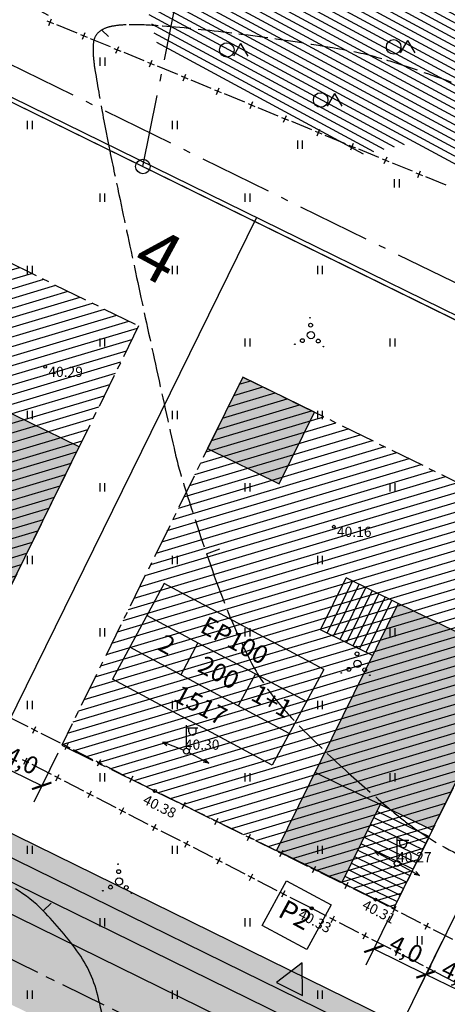
# Model space of a CAD drawing. Units: millimetres. Extents: x 543056 to 543985, y 6580964 to 6581835.
# Drawn here: x 543614 to 543644, y 6581584 to 6581652 of the extents above; entities that cross this region are included whole.
import ezdxf
from ezdxf.enums import TextEntityAlignment as Align

# ---------------------------------------------------------------- set-up
doc = ezdxf.new("R2010")
doc.units = ezdxf.units.MM
for name, pattern in [('CENTER', [50.8, 31.75, -6.35, 6.35, -6.35]), ('piirid', [7.5, 5, -1, 0.5, -1]), ('varjualune', [2.5, 2, -0.5])]:
    doc.linetypes.add(name, pattern=pattern)
doc.layers.get('0').update_dxf_attribs({"color": 253})
for name, color, linetype in [('00ALUS', 253, 'Continuous'), ('00EHALA', 6, 'Continuous'), ('00PIIR', 10, 'Continuous'), ('00R1', 8, 'Continuous'), ('00R2', 7, 'Continuous'), ('00TEE', 7, 'Continuous'), ('AIAD', 253, 'Continuous'), ('R1', 7, 'piirid'), ('R3', 64, 'Continuous'), ('UUSKIRI', 5, 'Continuous'), ('UUSMAJA', 1, 'piirid'), ('UUSPAASKR', 7, 'piirid'), ('UUSPIIR1', 1, 'Continuous')]:
    doc.layers.add(name, color=color, linetype=linetype)
doc.styles.add('Arial', font='ARIAL.TTF')
doc.styles.add('Arial (bold)', font='ARIALBD.TTF')
doc.styles.add('Arial Baltic', font='ARIAL.TTF')
doc.styles.add('italicc', font='italicc.shx')
doc.dimstyles.new('enok', dxfattribs={"dimtxt": 1.2, "dimasz": 1, "dimexe": 1.25, "dimexo": 0.625, "dimgap": 0.25, "dimtad": 1, "dimdec": 1, "dimdsep": 46, "dimtxsty": 'Arial', "dimblk": 'ARCHTICK', "dimcen": 1, "dimadec": 0, "dimazin": 0, "dimtfac": 1, "dimtdec": 1, "dimtmove": 0, "dimatfit": 3, "dimldrblk": 'ARCHTICK', "dimfxl": 0, "dimtvp": 1, "dimtolj": 1, "dimtzin": 0, "dimarcsym": 0})
pattern_1 = [(16.61327, (543444.1429, 6581775.92776), (-0.1815531, 0.6084928), [])]

# ---------------------------------------------------------------- blocks, each defined once
blk = doc.blocks.new('okast')
for p, q in [((-0.25, 0), (0.25, 0)), ((0, -0.25), (0, 0.25))]:
    blk.add_line(p, q)
blk = doc.blocks.new('_ArchTick')
at = {"color": 0, "linetype": 'ByBlock', "const_width": 0.15}
blk.add_lwpolyline([(-0.5, -0.5), (0.5, 0.5)], dxfattribs=at)
blk = doc.blocks.new('*D86')
at = {"layer": 'Defpoints', "color": 0, "linetype": 'Continuous'}
for p in [(543613.62, 6581603.983), (543617.21, 6581602.219), (543612.241, 6581601.176)]:
    blk.add_point(p, dxfattribs=at)
at = {"layer": 'UUSKIRI', "color": 0, "linetype": 'Continuous', "lineweight": -2}
for p, q in [((543613.344, 6581603.422), (543611.69, 6581600.054)), ((543615.831, 6581599.412), (543612.241, 6581601.176)), ((543616.935, 6581601.658), (543615.28, 6581598.29))]:
    blk.add_line(p, q, dxfattribs=at)
for p, rotation in [((543612.241, 6581601.176), 153.8335750955895), ((543615.831, 6581599.412), 333.8335750955895)]:
    blk.add_blockref('_ArchTick', p, dxfattribs=dict(at, rotation=rotation))
at = {"layer": 'UUSKIRI', "color": 0, "linetype": 'Continuous', "insert": (543614.464, 6581601.166), "char_height": 1.2, "attachment_point": 5, "rotation": 333.83358, "style": 'Arial'}
blk.add_mtext('\\A1;{\\fArial|b0|i0|c186|p0;4,0}', dxfattribs=at)
blk = doc.blocks.new('*D87')
at = {"layer": 'Defpoints', "color": 0, "linetype": 'Continuous'}
for p in [(543640.097, 6581590.974), (543643.687, 6581589.21), (543642.308, 6581586.403)]:
    blk.add_point(p, dxfattribs=at)
at = {"layer": 'UUSKIRI', "color": 0, "linetype": 'Continuous', "lineweight": -2}
for p, q in [((543639.821, 6581590.413), (543638.166, 6581587.045)), ((543643.411, 6581588.649), (543641.756, 6581585.281)), ((543638.718, 6581588.167), (543642.308, 6581586.403))]:
    blk.add_line(p, q, dxfattribs=at)
for p, rotation in [((543638.718, 6581588.167), 153.8335750140579), ((543642.308, 6581586.403), 333.8335750140579)]:
    blk.add_blockref('_ArchTick', p, dxfattribs=dict(at, rotation=rotation))
at = {"layer": 'UUSKIRI', "color": 0, "linetype": 'Continuous', "insert": (543640.941, 6581588.157), "char_height": 1.2, "attachment_point": 5, "rotation": 333.83358, "style": 'Arial'}
blk.add_mtext('\\A1;{\\fArial|b0|i0|c186|p0;4,0}', dxfattribs=at)
blk = doc.blocks.new('*D88')
at = {"layer": 'Defpoints', "color": 0, "linetype": 'Continuous'}
for p in [(543643.687, 6581589.21), (543647.277, 6581587.446), (543642.308, 6581586.403)]:
    blk.add_point(p, dxfattribs=at)
at = {"layer": 'UUSKIRI', "color": 0, "linetype": 'Continuous', "lineweight": -2}
for p, q in [((543643.411, 6581588.649), (543641.756, 6581585.281)), ((543647.001, 6581586.886), (543645.347, 6581583.517)), ((543645.898, 6581584.639), (543642.308, 6581586.403))]:
    blk.add_line(p, q, dxfattribs=at)
for p, rotation in [((543642.308, 6581586.403), 153.8335750955895), ((543645.898, 6581584.639), 333.8335750955895)]:
    blk.add_blockref('_ArchTick', p, dxfattribs=dict(at, rotation=rotation))
at = {"layer": 'UUSKIRI', "color": 0, "linetype": 'Continuous', "insert": (543644.531, 6581586.393), "char_height": 1.2, "attachment_point": 5, "rotation": 333.83358, "style": 'Arial'}
blk.add_mtext('\\A1;{\\fArial|b0|i0|c186|p0;4,0}', dxfattribs=at)

msp = doc.modelspace()

# ---------------------------------------------------------------- hatches: boundary and pattern name
at = {"layer": '00R1', "linetype": 'Continuous'}
h = msp.add_hatch(color=61, dxfattribs=at)
h.paths.add_polyline_path([(543791.08, 6581559.46), (543732, 6581588.49), (543552, 6581676.93), (543506.38, 6581692.99), (543486.24, 6581658.77), (543451.56, 6581677.3), (543430.92, 6581688.22), (543414.1, 6581661.32), (543411, 6581654.41), (543380.57, 6581605.61), (543363.28, 6581577.2), (543419.41, 6581548.52), (543405.024, 6581522.786, -0.414936), (543405.216, 6581522.105, 0.079557), (543407.176, 6581524.586), (543420.211, 6581547.904, 0.428069), (543418.079, 6581554.818, -0.316298), (543420.813, 6581549.759, 0.013389), (543423.829, 6581548.637), (543409.62, 6581523.22, -0.063593), (543407.692, 6581520.613), (543480.09, 6581477.42), (543555.82, 6581431.94), (543581.55, 6581419.02), (543693.92, 6581362.45)], flags=17)
h.paths.add_polyline_path([(543791.08, 6581559.46), (543732, 6581588.49), (543552, 6581676.93), (543506.38, 6581692.99), (543486.24, 6581658.77), (543451.56, 6581677.3), (543430.92, 6581688.22), (543414.1, 6581661.32), (543411, 6581654.41), (543380.57, 6581605.61), (543363.28, 6581577.2), (543419.41, 6581548.52), (543404.78, 6581522.35), (543407.692, 6581520.613, 0.063593), (543409.62, 6581523.22), (543423.829, 6581548.637, 0.011934), (543426.565, 6581547.775, 0.014766), (543426.413, 6581547.522), (543412.064, 6581521.854, -0.053293), (543410.147, 6581519.148), (543480.09, 6581477.42), (543555.82, 6581431.94), (543581.55, 6581419.02), (543693.92, 6581362.45)], flags=17)
h = msp.add_hatch(color=61, dxfattribs=at)
h.paths.add_polyline_path([(543652.704, 6581576.981), (543486.689, 6581658.55, -1.017161), (543485.799, 6581659.006), (543452.001, 6581677.064, -0.997958), (543451.118, 6581677.534), (543431.362, 6581687.986, -0.435512), (543430.655, 6581687.796), (543414.365, 6581661.744, -0.395776), (543414.54, 6581661.082, -0.392779), (543413.895, 6581660.864), (543413.668, 6581660.357), (543414.954, 6581659.736, 0.049283), (543415.878, 6581659.397), (543422.147, 6581669.452, -0.384967), (543446.777, 6581676.488), (543642.44, 6581580.353, -0.035269), (543660.705, 6581569.719), (543762.098, 6581500.693), (543762.768, 6581502.052)])
h.paths.add_polyline_path([(543714.682, 6581531.158), (543659.861, 6581568.479, 0.035269), (543641.778, 6581579.006), (543446.116, 6581675.142, 0.384967), (543423.42, 6581668.658), (543417.558, 6581659.257, 0.236068), (543421.371, 6581661.593), (543425.117, 6581667.6, -0.384967), (543445.234, 6581673.347), (543640.896, 6581577.211, -0.035269), (543658.735, 6581566.826), (543713.789, 6581529.347)], flags=17)
at = {"layer": '00R2', "linetype": 'Continuous'}
h = msp.add_hatch(color=43, dxfattribs=at)
h.paths.add_polyline_path([(543660.705, 6581569.719, 0.035269), (543642.44, 6581580.353), (543446.777, 6581676.488, 0.384967), (543422.147, 6581669.452), (543415.878, 6581659.397, 0.084905), (543417.558, 6581659.257), (543423.42, 6581668.658, -0.384967), (543446.116, 6581675.142), (543641.778, 6581579.006, -0.035269), (543659.861, 6581568.479), (543714.682, 6581531.158), (543713.789, 6581529.347), (543715.041, 6581528.494), (543715.935, 6581530.306), (543761.428, 6581499.335), (543762.098, 6581500.693)])
h.paths.add_polyline_path([(543713.261, 6581524.885, 0.084905), (543711.575, 6581524.858), (543668.732, 6581437.985, 0.084905), (543669.737, 6581436.631)])
h.paths.add_polyline_path([(543572.616, 6581496.012, -0.029073), (543570.305, 6581495.771), (543712.073, 6581399.259), (543712.743, 6581400.617), (543667.25, 6581431.588), (543668.143, 6581433.399), (543666.891, 6581434.252), (543665.998, 6581432.441)])
h.paths.add_polyline_path([(543552.513, 6581509.698), (543553.348, 6581511.549), (543549.449, 6581514.203, 0.063125), (543550.466, 6581509.277), (543570.305, 6581495.771, 0.029073), (543572.616, 6581496.012)])
h.paths.add_polyline_path([(543549.449, 6581514.203), (543546.635, 6581516.119), (543544.59, 6581515.092, 0.028439), (543540.186, 6581517.737), (543541.279, 6581519.422, 0.025233), (543536.966, 6581521.438), (543535.858, 6581519.729, 0.029228), (543530.846, 6581521.39), (543428.098, 6581548.905, -0.052729), (543416.594, 6581553.328), (543384.3, 6581569.829, -0.439392), (543377.373, 6581594.814), (543413.488, 6581652.731, 0.084905), (543412.623, 6581654.178), (543376.101, 6581595.608, 0.439392), (543383.617, 6581568.493), (543415.911, 6581551.992, 0.052729), (543427.71, 6581547.456), (543433.426, 6581545.926), (543530.458, 6581519.941, -0.084211), (543543.746, 6581513.852), (543550.466, 6581509.277, -0.063125)])
h = msp.add_hatch(color=254, dxfattribs=at)
h.paths.add_polyline_path([(543638.427, 6581572.185, -0.035269), (543655.584, 6581562.197), (543697.757, 6581533.486, -0.37391), (543701.099, 6581520.797), (543668.136, 6581453.959, -0.455699), (543653.54, 6581450.116), (543581.024, 6581499.483, -0.03855), (543578.389, 6581497.889), (543651.964, 6581447.801, 0.455699), (543670.647, 6581452.72), (543703.61, 6581519.558, 0.37391), (543699.333, 6581535.801), (543657.16, 6581564.512, 0.035269), (543639.661, 6581574.698), (543443.999, 6581670.834, 0.384967), (543427.493, 6581666.118), (543381.446, 6581592.274, 0.439392), (543386.484, 6581574.103), (543418.872, 6581557.554, 0.052729), (543429.238, 6581553.569), (543532.088, 6581526.027, -0.034004), (543538.515, 6581523.828), (543539.785, 6581525.787, -0.048088), (543548.586, 6581520.961), (543549.866, 6581520.089, -0.006693), (543549.989, 6581520.61), (543548.867, 6581521.374, 0.084211), (543532.812, 6581528.731), (543429.962, 6581556.274, -0.052729), (543420.146, 6581560.048), (543387.758, 6581576.596, -0.439392), (543383.822, 6581590.793), (543429.869, 6581664.637, -0.384967), (543442.764, 6581668.321)])
h.paths.add_polyline_path([(543549.989, 6581520.61, 0.006693), (543549.866, 6581520.089), (543555.478, 6581516.269), (543554.518, 6581514.14), (543578.389, 6581497.889, 0.03855), (543581.024, 6581499.483)], flags=17)
h = msp.add_hatch(dxfattribs=at)
h.set_pattern_fill('ANSI31', color=40, scale=0.2, style=0)
h.set_pattern_definition(pattern_1)
h.paths.add_polyline_path([(543599.622, 6581642.39), (543622.509, 6581631.145), (543610.03, 6581605.747), (543587.143, 6581616.992)])
h = msp.add_hatch(dxfattribs=at)
h.set_pattern_fill('ANSI31', color=40, scale=0.2, style=0)
h.set_pattern_definition(pattern_1)
h.paths.add_polyline_path([(543683.645, 6581601.106), (543666.563, 6581576.014), (543656.235, 6581583.045), (543647.277, 6581587.446), (543659.756, 6581612.844)])
h.paths.add_polyline_path([(543652.576, 6581616.372), (543640.097, 6581590.974), (543617.21, 6581602.219), (543629.689, 6581627.617)])
h.paths.add_polyline_path([(543710.841, 6581587.744), (543691.362, 6581559.131), (543673.176, 6581571.512), (543690.898, 6581597.543)])
h.paths.add_polyline_path([(543736.223, 6581575.273), (543714.507, 6581543.375), (543697.975, 6581554.629), (543718.093, 6581584.181)])
h.paths.add_polyline_path([(543759.792, 6581563.692), (543736, 6581528.743), (543721.12, 6581538.873), (543743.475, 6581571.709)])
h.paths.add_polyline_path([(543767.044, 6581560.128), (543742.613, 6581524.241), (543762.555, 6581510.665), (543783.067, 6581552.255)])
h = msp.add_hatch(color=254, dxfattribs=at)
h.paths.add_polyline_path([(543738.753, 6581512.352), (543658.735, 6581566.826, 0.035269), (543640.896, 6581577.211), (543550.186, 6581621.78), (543549.009, 6581619.239), (543639.661, 6581574.698, -0.035269), (543657.16, 6581564.512), (543699.333, 6581535.801, -0.37391), (543703.61, 6581519.558), (543670.647, 6581452.72, -0.455699), (543651.964, 6581447.801), (543578.389, 6581497.889, -0.042217), (543575.261, 6581496.631), (543695.618, 6581414.695), (543697.587, 6581417.588), (543670.378, 6581436.112, -0.37391), (543668.707, 6581442.457), (543708.012, 6581522.155, -0.455699), (543715.311, 6581524.077), (543736.783, 6581509.459)])
h.paths.add_polyline_path([(543713.566, 6581528.894), (543714.818, 6581528.042), (543713.492, 6581525.353, 0.075318), (543711.845, 6581525.405)], flags=16)
h.paths.add_polyline_path([(543668.462, 6581437.438, 0.075318), (543669.506, 6581436.163), (543668.366, 6581433.852), (543667.114, 6581434.705)], flags=16)
at = {"layer": 'R1', "linetype": 'Continuous'}
for color, points in [(252, [(543634.625, 6581625.191), (543629.689, 6581627.617), (543627.263, 6581622.681), (543632.2, 6581620.255)]), (251, [(543618.409, 6581622.8), (543610.331, 6581626.769), (543604.598, 6581615.101), (543612.676, 6581611.132)]), (251, [(543648.475, 6581608.027), (543640.398, 6581611.996), (543634.665, 6581600.328), (543642.743, 6581596.359)]), (252, [(543639.153, 6581598.123), (543634.665, 6581600.328), (543632.019, 6581594.943), (543636.507, 6581592.738)])]:
    msp.add_hatch(color=color, dxfattribs=at).paths.add_polyline_path(points)
at = {"layer": 'R3', "linetype": 'Continuous'}
h = msp.add_hatch(dxfattribs=at)
h.set_pattern_fill('ANSI31', color=64, scale=0.15, angle=135, style=0)
h.set_pattern_definition([(151.61327, (543444.1429, 6581775.92776), (-0.226419, -0.4189851), [])])
h.paths.add_polyline_path([(543420.95, 6581707.449), (543415.897, 6581698.098), (543437.226, 6581686.571), (543452.611, 6581682.285), (543460.645, 6581675.208), (543468.462, 6581671.272), (543474.145, 6581671.655), (543477.689, 6581670.747), (543479.23, 6581665.597), (543489.553, 6581662.033), (543493.225, 6581668.828), (543491.683, 6581672.108), (543493.342, 6581674.377), (543496.759, 6581674.833), (543498.951, 6581677.823), (543497.026, 6581685.195), (543512.03, 6581693.493), (543516.347, 6581691.88), (543514.842, 6581689.096), (543518.454, 6581686.712), (543524.592, 6581690.215), (543527.717, 6581689.085), (543527.36, 6581687.041), (543531.285, 6581685.665), (543535.36, 6581689.059), (543540.954, 6581686.968), (543543.93, 6581681.07), (543550.011, 6581675.733), (543568.217, 6581670.37), (543570.266, 6581672.434), (543570.557, 6581674.701), (543571.67, 6581675.032), (543577.326, 6581667.872), (543586.02, 6581661.496), (543590.451, 6581664.51), (543597.756, 6581660.749), (543600.122, 6581656.486), (543609.079, 6581656.007), (543616.138, 6581652.448), (543619.015, 6581655.635), (543622.218, 6581656.338), (543623.756, 6581650.638), (543637.552, 6581642.926), (543641.061, 6581643.721), (543646.676, 6581640.815), (543657.187, 6581642.695), (543658.661, 6581641.386), (543656.072, 6581636.121), (543663.126, 6581627.568), (543670.582, 6581626.988), (543676.335, 6581622.813), (543689.687, 6581617.09), (543692.138, 6581612.14), (543700.316, 6581610.28), (543702.063, 6581608.376), (543702.188, 6581605.643), (543706.575, 6581603.485), (543710.728, 6581603.267), (543717.577, 6581597.106), (543722.341, 6581595.751), (543727.716, 6581596.658), (543730.443, 6581595.489), (543740.435, 6581582.619), (543750.561, 6581577.909), (543755.1, 6581578.963), (543759.462, 6581576.3), (543765.841, 6581570.871), (543768.52, 6581566.222), (543774.167, 6581566.219), (543774.462, 6581569.872), (543776.635, 6581570.222), (543783.856, 6581560.983), (543791.154, 6581556.125), (543793.249, 6581550.114), (543791.565, 6581548.127), (543784.655, 6581540.426), (543781.371, 6581534.61), (543777.277, 6581522.807), (543766.936, 6581504.275), (543765.815, 6581499.53), (543770.003, 6581497.497), (543774.412, 6581498.213), (543780.034, 6581492.879), (543775.927, 6581478.687), (543774.733, 6581471.246), (543768.512, 6581463.29), (543758.823, 6581468.479), (543755.424, 6581474.357), (543745.96, 6581470.884), (543746.707, 6581464.545), (543745.758, 6581458.544), (543741.681, 6581453.131), (543741.927, 6581450.124), (543741.72, 6581439.889), (543738.511, 6581426.821), (543733.709, 6581415.476), (543738.61, 6581387.268), (543833.247, 6581562.392), (543603.004, 6581686.815), (543502.284, 6581716.992), (543478.199, 6581702.432)])
at = {"layer": 'UUSPAASKR', "linetype": 'Continuous'}
msp.add_hatch(color=256, dxfattribs=at).paths.add_polyline_path([(543633.783, 6581587.194), (543632.003, 6581585.84), (543633.798, 6581584.958)])

# ---------------------------------------------------------------- linework, layer by layer
at = {"color": 253, "linetype": 'Continuous'}
for p, q in [((543619.838, 6581649.668), (543619.838, 6581649.097)), ((543620.179, 6581649.668), (543620.179, 6581649.097)), ((543614.824, 6581645.285), (543614.824, 6581644.714)), ((543615.166, 6581645.285), (543615.166, 6581644.714)), ((543624.824, 6581645.285), (543624.824, 6581644.714)), ((543625.166, 6581645.285), (543625.166, 6581644.714)), ((543633.445, 6581643.936), (543633.445, 6581643.365)), ((543633.786, 6581643.936), (543633.786, 6581643.365)), ((543640.116, 6581641.269), (543640.116, 6581640.699)), ((543640.457, 6581641.269), (543640.457, 6581640.699)), ((543619.824, 6581640.285), (543619.824, 6581639.714)), ((543620.166, 6581640.285), (543620.166, 6581639.714)), ((543629.824, 6581640.285), (543629.824, 6581639.714)), ((543630.166, 6581640.285), (543630.166, 6581639.714)), ((543614.824, 6581635.285), (543614.824, 6581634.714)), ((543615.166, 6581635.285), (543615.166, 6581634.714)), ((543624.824, 6581635.285), (543624.824, 6581634.714)), ((543625.166, 6581635.285), (543625.166, 6581634.714)), ((543634.824, 6581635.285), (543634.824, 6581634.714)), ((543635.166, 6581635.285), (543635.166, 6581634.714)), ((543619.824, 6581630.285), (543619.824, 6581629.714)), ((543620.166, 6581630.285), (543620.166, 6581629.714)), ((543629.824, 6581630.285), (543629.824, 6581629.714)), ((543630.166, 6581630.285), (543630.166, 6581629.714)), ((543639.824, 6581630.285), (543639.824, 6581629.714)), ((543640.166, 6581630.285), (543640.166, 6581629.714)), ((543614.824, 6581625.285), (543614.824, 6581624.714)), ((543615.166, 6581625.285), (543615.166, 6581624.714)), ((543624.824, 6581625.285), (543624.824, 6581624.714)), ((543625.166, 6581625.285), (543625.166, 6581624.714)), ((543634.824, 6581625.285), (543634.824, 6581624.714)), ((543635.166, 6581625.285), (543635.166, 6581624.714)), ((543619.824, 6581620.285), (543619.824, 6581619.714)), ((543620.166, 6581620.285), (543620.166, 6581619.714)), ((543629.824, 6581620.285), (543629.824, 6581619.714)), ((543630.166, 6581620.285), (543630.166, 6581619.714)), ((543639.824, 6581620.285), (543639.824, 6581619.714)), ((543640.166, 6581620.285), (543640.166, 6581619.714)), ((543614.824, 6581615.285), (543614.824, 6581614.714)), ((543615.166, 6581615.285), (543615.166, 6581614.714)), ((543624.824, 6581615.285), (543624.824, 6581614.714)), ((543625.166, 6581615.285), (543625.166, 6581614.714)), ((543634.824, 6581615.285), (543634.824, 6581614.714)), ((543635.166, 6581615.285), (543635.166, 6581614.714)), ((543619.824, 6581610.285), (543619.824, 6581609.714)), ((543620.166, 6581610.285), (543620.166, 6581609.714)), ((543629.824, 6581610.285), (543629.824, 6581609.714)), ((543630.166, 6581610.285), (543630.166, 6581609.714)), ((543639.824, 6581610.285), (543639.824, 6581609.714)), ((543640.166, 6581610.285), (543640.166, 6581609.714)), ((543614.824, 6581605.285), (543614.824, 6581604.714)), ((543615.166, 6581605.285), (543615.166, 6581604.714)), ((543624.824, 6581605.285), (543624.824, 6581604.714)), ((543625.166, 6581605.285), (543625.166, 6581604.714)), ((543634.824, 6581605.285), (543634.824, 6581604.714)), ((543635.166, 6581605.285), (543635.166, 6581604.714)), ((543624.165, 6581602.435), (543624.458, 6581602.193)), ((543624.165, 6581602.435), (543624.545, 6581602.416)), ((543625.608, 6581601.877), (543624.165, 6581602.435)), ((543625.971, 6581601.711), (543627.337, 6581600.982)), ((543627.337, 6581600.982), (543627.075, 6581601.258)), ((543627.337, 6581600.982), (543626.962, 6581601.048)), ((543619.824, 6581600.285), (543619.824, 6581599.714)), ((543620.166, 6581600.285), (543620.166, 6581599.714)), ((543629.824, 6581600.285), (543629.824, 6581599.714)), ((543630.166, 6581600.285), (543630.166, 6581599.714)), ((543639.824, 6581600.285), (543639.824, 6581599.714)), ((543640.166, 6581600.285), (543640.166, 6581599.714)), ((543614.824, 6581595.285), (543614.824, 6581594.714)), ((543615.166, 6581595.285), (543615.166, 6581594.714)), ((543624.824, 6581595.285), (543624.824, 6581594.714)), ((543625.166, 6581595.285), (543625.166, 6581594.714)), ((543634.824, 6581595.285), (543634.824, 6581594.714)), ((543635.166, 6581595.285), (543635.166, 6581594.714)), ((543638.78, 6581594.878), (543639.042, 6581594.602)), ((543638.78, 6581594.878), (543639.155, 6581594.812)), ((543640.146, 6581594.149), (543638.78, 6581594.878)), ((543640.499, 6581593.962), (543641.867, 6581593.238)), ((543641.867, 6581593.238), (543641.492, 6581593.302)), ((543641.867, 6581593.238), (543641.604, 6581593.513)), ((543619.824, 6581590.285), (543619.824, 6581589.714)), ((543620.166, 6581590.285), (543620.166, 6581589.714)), ((543629.824, 6581590.285), (543629.824, 6581589.714)), ((543630.166, 6581590.285), (543630.166, 6581589.714)), ((543641.69, 6581589.031), (543641.69, 6581588.461)), ((543642.031, 6581589.031), (543642.031, 6581588.461)), ((543614.824, 6581585.285), (543614.824, 6581584.714)), ((543615.166, 6581585.285), (543615.166, 6581584.714)), ((543624.824, 6581585.285), (543624.824, 6581584.714)), ((543625.166, 6581585.285), (543625.166, 6581584.714)), ((543634.824, 6581585.285), (543634.824, 6581584.714)), ((543635.166, 6581585.285), (543635.166, 6581584.714))]:
    msp.add_line(p, q, dxfattribs=at)
at = {"color": 253}
for p, q in [((543625.795, 6581602.005), (543625.795, 6581603.605)), ((543625.795, 6581603.405), (543626.595, 6581603.405)), ((543625.976, 6581603.148), (543625.976, 6581603.405)), ((543626.467, 6581603.148), (543626.467, 6581603.405)), ((543640.322, 6581594.255), (543640.322, 6581595.855)), ((543640.322, 6581595.655), (543641.122, 6581595.655)), ((543640.503, 6581595.398), (543640.503, 6581595.655)), ((543640.994, 6581595.398), (543640.994, 6581595.655))]:
    msp.add_line(p, q, dxfattribs=at)
at = {"color": 253, "linetype": 'Continuous', "flags": 128}
for points in [[(543641.036, 6581650.843), (543640.536, 6581649.978)], [(543641.036, 6581650.843), (543641.536, 6581649.978)], [(543629.538, 6581650.63), (543629.038, 6581649.765)], [(543629.538, 6581650.63), (543630.038, 6581649.765)], [(543636.004, 6581647.179), (543635.504, 6581646.314)], [(543636.004, 6581647.179), (543636.504, 6581646.314)]]:
    msp.add_lwpolyline(points, dxfattribs=at)
at = {"color": 253, "linetype": 'Continuous'}
for centre, radius in [((543640.083, 6581650.396), 0.5), ((543628.585, 6581650.183), 0.5), ((543635.051, 6581646.731), 0.5), ((543634.317, 6581631.709), 0.0223), ((543634.357, 6581631.195), 0.132), ((543634.381, 6581630.511), 0.25), ((543633.268, 6581629.88), 0.0223), ((543633.791, 6581630.129), 0.132), ((543634.884, 6581630.098), 0.132), ((543635.237, 6581629.715), 0.0223), ((543637.56, 6581608.519), 0.132), ((543637.52, 6581609.032), 0.0223), ((543637.584, 6581607.834), 0.25), ((543636.993, 6581607.452), 0.132), ((543638.086, 6581607.421), 0.132), ((543636.471, 6581607.204), 0.0223), ((543638.44, 6581607.039), 0.0223), ((543621.091, 6581594.007), 0.0223), ((543621.156, 6581592.809), 0.25), ((543621.132, 6581593.493), 0.132), ((543620.565, 6581592.427), 0.132), ((543621.658, 6581592.396), 0.132), ((543620.042, 6581592.179), 0.0223), ((543622.012, 6581592.013), 0.0223)]:
    msp.add_circle(centre, radius, dxfattribs=at)
at = {"color": 253}
for centre in [(543625.795, 6581601.805), (543640.322, 6581594.055)]:
    msp.add_circle(centre, 0.2, dxfattribs=at)
for centre in [(543626.221, 6581603.148), (543640.748, 6581595.398)]:
    msp.add_arc(centre, 0.245, 180, 0, dxfattribs=at)
at = {"layer": '00ALUS', "linetype": 'Continuous'}
for p, q in [((543552, 6581676.93), (543732, 6581588.49)), ((543615.919, 6581590.799), (543616.474, 6581591.322))]:
    msp.add_line(p, q, dxfattribs=at)
at = {"layer": '00ALUS', "color": 37, "linetype": 'piirid'}
msp.add_line((543622.8, 6581642.14), (543627.61, 6581666.034), dxfattribs=at)
at = {"layer": '00ALUS', "linetype": 'varjualune'}
for p, q in [((543619.963, 6581651.559), (543620.426, 6581651.123)), ((543627.185, 6581615.43), (543628.092, 6581615.769))]:
    msp.add_line(p, q, dxfattribs=at)
at = {"layer": '00ALUS', "linetype": 'Continuous'}
for centre in [(543616.069, 6581628.325), (543635.958, 6581617.288), (543623.634, 6581599.056), (543638.833, 6581591.564), (543634.432, 6581590.964)]:
    msp.add_circle(centre, 0.1, dxfattribs=at)
at = {"layer": '00ALUS', "linetype": 'varjualune'}
for centre, radius, start, end in [((543620.649, 6581650.427), 1.324, 115.35718, 142.08121), ((543621.115, 6581649.444), 2.412, 100.61502, 115.35718), ((543621.77, 6581645.951), 5.965, 91.25686, 100.61502), ((543622.131, 6581629.462), 22.458, 85.60307, 91.25686), ((543615.882, 6581548.184), 103.976, 82.97629, 85.60307), ((543623.774, 6581650.199), 4.408, 172.84539, 182.88148), ((543620.398, 6581650.623), 1.005, 142.08121, 172.84539), ((543607.47, 6581479.907), 172.769, 80.3789, 82.97629), ((543632.096, 6581625.18), 25.423, 73.60452, 80.3789), ((543629.694, 6581650.497), 10.336, 182.88148, 189.43103), ((543625.32, 6581602.15), 49.43, 70.87906, 73.60452), ((543860.696, 6581688.867), 244.502, 189.43103, 190.26645), ((543561.699, 6581418.64), 243.655, 69.65159, 70.87906), ((543687.652, 6581657.525), 68.643, 190.26645, 191.84318), ((545017.353, 6581936.36), 1427.265, 191.843179, 191.975337), ((548033.621, 6582576.13), 4510.637, 191.975337, 192.049678), ((544712.751, 6581867.248), 1114.949, 192.049678, 192.343518), ((544966.979, 6581922.88), 1375.193, 192.343518, 192.608097), ((543655.124, 6581629.452), 30.923, 192.6081, 197.46778), ((543814.123, 6581679.485), 197.607, 197.46778, 199.3897), ((543675.515, 6581630.702), 50.666, 199.3897, 206.3183), ((543643.666, 6581614.948), 15.133, 206.3183, 219.01429), ((543653.365, 6581622.806), 27.616, 219.01429, 224.66496), ((543687.159, 6581656.208), 75.132, 224.66496, 228.08991), ((543723.264, 6581696.433), 129.184, 228.08991, 229.84345), ((543656.79, 6581617.651), 26.103, 229.84345, 233.745), ((543653.074, 6581612.584), 19.821, 233.745, 241.54603), ((543678.355, 6581659.234), 72.88, 241.54603, 245.61196)]:
    msp.add_arc(centre, radius, start, end, dxfattribs=at)
at = {"layer": '00ALUS', "linetype": 'Continuous'}
for centre, radius, start, end in [((543609.068, 6581584.094), 9.587, 44.38555, 58.87876), ((543598.512, 6581573.762), 24.358, 35.30774, 44.38555), ((543611.68, 6581583.088), 8.221, 9.95502, 35.30774), ((543624.977, 6581585.422), 5.278, 189.95502, 221.7445)]:
    msp.add_arc(centre, radius, start, end, dxfattribs=at)
at = {"layer": '00EHALA', "linetype": 'CENTER', "ltscale": 0.075}
for p, q in [((543599.622, 6581642.39), (543622.509, 6581631.145)), ((543622.509, 6581631.145), (543610.03, 6581605.747)), ((543629.689, 6581627.617), (543617.21, 6581602.219)), ((543629.689, 6581627.617), (543652.576, 6581616.372)), ((543652.576, 6581616.372), (543640.097, 6581590.974)), ((543617.21, 6581602.219), (543640.097, 6581590.974))]:
    msp.add_line(p, q, dxfattribs=at)
at = {"layer": '00PIIR', "linetype": 'Continuous'}
for p, q in [((543486.24, 6581658.77), (543652.704, 6581576.981)), ((543630.641, 6581638.625), (543610.533, 6581597.701)), ((543660.708, 6581623.853), (543640.6, 6581582.928))]:
    msp.add_line(p, q, dxfattribs=at)
msp.add_lwpolyline([(543362.856, 6581577.08), (543380.315, 6581605.767), (543410.735, 6581654.551), (543413.835, 6581661.462), (543430.814, 6581688.616), (543451.701, 6581677.565), (543486.127, 6581659.17), (543506.247, 6581693.355), (543552.116, 6581677.207), (543732.132, 6581588.759), (543791.482, 6581559.597), (543694.055, 6581362.046), (543581.415, 6581418.752), (543555.675, 6581431.677), (543479.936, 6581477.163), (543404.376, 6581522.242), (543418.996, 6581548.395)], close=True, dxfattribs=at)
at = {"layer": '00PIIR', "color": 37, "linetype": 'Continuous'}
msp.add_lwpolyline([(543363.28, 6581577.2), (543380.57, 6581605.61), (543411, 6581654.41), (543414.1, 6581661.32), (543430.92, 6581688.22), (543451.56, 6581677.3), (543486.24, 6581658.77), (543506.38, 6581692.99), (543552, 6581676.93), (543732, 6581588.49), (543791.08, 6581559.46), (543693.92, 6581362.45), (543581.55, 6581419.02), (543555.82, 6581431.94), (543480.09, 6581477.42), (543404.78, 6581522.35), (543419.41, 6581548.52)], close=True, dxfattribs=at)
msp.add_circle((543622.801, 6581642.143), 0.5, dxfattribs=at)
at = {"layer": '00R2', "color": 254, "linetype": 'Continuous'}
for p, q in [((543635.493, 6581609.949), (543637.256, 6581613.539)), ((543635.941, 6581609.729), (543637.705, 6581613.319)), ((543636.39, 6581609.508), (543638.154, 6581613.098)), ((543636.839, 6581609.288), (543638.603, 6581612.878)), ((543637.288, 6581609.067), (543639.052, 6581612.657)), ((543637.736, 6581608.847), (543639.5, 6581612.437)), ((543638.185, 6581608.626), (543639.949, 6581612.216)), ((543638.712, 6581597.226), (543642.302, 6581595.462)), ((543638.932, 6581597.675), (543642.522, 6581595.911)), ((543638.491, 6581596.777), (543642.081, 6581595.013)), ((543638.05, 6581595.88), (543641.64, 6581594.116)), ((543638.271, 6581596.328), (543641.861, 6581594.564)), ((543637.83, 6581595.431), (543641.42, 6581593.667)), ((543637.389, 6581594.533), (543640.979, 6581592.769)), ((543637.609, 6581594.982), (543641.199, 6581593.218)), ((543637.168, 6581594.085), (543640.758, 6581592.321)), ((543636.727, 6581593.187), (543640.317, 6581591.423)), ((543636.948, 6581593.636), (543640.538, 6581591.872))]:
    msp.add_line(p, q, dxfattribs=at)
at = {"layer": '00TEE', "linetype": 'Continuous'}
for p, q in [((543446.777, 6581676.488), (543642.44, 6581580.353)), ((543446.116, 6581675.142), (543641.778, 6581579.006)), ((543445.234, 6581673.347), (543640.896, 6581577.211))]:
    msp.add_line(p, q, dxfattribs=at)
at = {"layer": '00TEE', "linetype": 'CENTER', "ltscale": 0.1}
msp.add_line((543443.999, 6581670.834), (543639.661, 6581574.698), dxfattribs=at)
at = {"layer": 'AIAD', "linetype": 'Continuous'}
for p, q in [((543618.266, 6581651.342), (543616.879, 6581651.914)), ((543620.577, 6581650.389), (543619.19, 6581650.961)), ((543622.888, 6581649.436), (543621.501, 6581650.008)), ((543625.199, 6581648.483), (543623.813, 6581649.055)), ((543627.511, 6581647.53), (543626.124, 6581648.102)), ((543629.822, 6581646.577), (543628.435, 6581647.149)), ((543632.133, 6581645.624), (543630.746, 6581646.196)), ((543634.444, 6581644.671), (543633.057, 6581645.243)), ((543636.755, 6581643.718), (543635.369, 6581644.29)), ((543639.067, 6581642.765), (543637.68, 6581643.337)), ((543641.378, 6581641.812), (543639.991, 6581642.384)), ((543643.689, 6581640.859), (543642.302, 6581641.431)), ((543613.538, 6581604.184), (543614.876, 6581603.504)), ((543615.767, 6581603.052), (543617.105, 6581602.372)), ((543617.996, 6581601.919), (543619.334, 6581601.24)), ((543615.148, 6581600.897), (543616.481, 6581600.21)), ((543620.225, 6581600.787), (543621.563, 6581600.108)), ((543617.37, 6581599.752), (543618.704, 6581599.065)), ((543622.454, 6581599.655), (543623.634, 6581599.056)), ((543619.593, 6581598.607), (543620.926, 6581597.92)), ((543623.634, 6581599.056), (543625.179, 6581598.294)), ((543626.076, 6581597.852), (543627.421, 6581597.189)), ((543621.815, 6581597.462), (543623.149, 6581596.776)), ((543628.318, 6581596.747), (543629.664, 6581596.084)), ((543624.038, 6581596.318), (543625.371, 6581595.631)), ((543626.26, 6581595.173), (543627.594, 6581594.486)), ((543630.561, 6581595.642), (543631.906, 6581594.978)), ((543632.803, 6581594.536), (543634.149, 6581593.873)), ((543628.483, 6581594.028), (543629.816, 6581593.341)), ((543635.046, 6581593.431), (543636.391, 6581592.768)), ((543630.705, 6581592.883), (543632.039, 6581592.197)), ((543637.288, 6581592.326), (543638.833, 6581591.564)), ((543632.928, 6581591.739), (543634.432, 6581590.964)), ((543634.432, 6581590.964), (543635.438, 6581590.446)), ((543638.833, 6581591.564), (543639.699, 6581591.117)), ((543640.588, 6581590.658), (543641.921, 6581589.971)), ((543636.327, 6581589.989), (543637.661, 6581589.302)), ((543642.81, 6581589.512), (543644.143, 6581588.824)), ((543638.55, 6581588.845), (543639.884, 6581588.158)), ((543640.773, 6581587.701), (543642.107, 6581587.014)), ((543642.996, 6581586.557), (543644.33, 6581585.87))]:
    msp.add_line(p, q, dxfattribs=at)
at = {"layer": 'R1', "color": 251, "linetype": 'Continuous'}
for p, q in [((543635.044, 6581610.17), (543636.808, 6581613.76)), ((543640.398, 6581611.996), (543636.808, 6581613.76)), ((543638.634, 6581608.406), (543635.044, 6581610.17)), ((543642.743, 6581596.359), (543640.097, 6581590.974)), ((543636.507, 6581592.738), (543640.097, 6581590.974))]:
    msp.add_line(p, q, dxfattribs=at)
at = {"layer": 'UUSKIRI', "linetype": 'Continuous'}
for p, q in [((543624.267, 6581613.371), (543620.701, 6581606.773)), ((543635.264, 6581607.429), (543624.267, 6581613.371)), ((543634.075, 6581605.229), (543623.078, 6581611.172)), ((543632.887, 6581603.03), (543621.89, 6581608.973)), ((543626.598, 6581609.27), (543625.409, 6581607.071)), ((543635.264, 6581607.429), (543631.698, 6581600.83)), ((543631.698, 6581600.83), (543620.701, 6581606.773)), ((543630.556, 6581607.131), (543629.368, 6581604.932))]:
    msp.add_line(p, q, dxfattribs=at)
at = {"layer": 'UUSKIRI', "color": 166, "ltscale": 0.5}
msp.add_lwpolyline([(543632.69, 6581592.86), (543635.769, 6581591.196), (543634.105, 6581588.117), (543631.026, 6581589.781)], close=True, dxfattribs=at)
at = {"layer": 'UUSMAJA', "color": 5, "linetype": 'Continuous'}
for p, q in [((543618.409, 6581622.8), (543610.331, 6581626.769)), ((543612.676, 6581611.132), (543618.409, 6581622.8)), ((543640.398, 6581611.996), (543632.019, 6581594.943)), ((543648.475, 6581608.027), (543640.398, 6581611.996)), ((543642.743, 6581596.359), (543648.475, 6581608.027)), ((543642.743, 6581596.359), (543634.665, 6581600.328)), ((543639.153, 6581598.123), (543636.507, 6581592.738)), ((543636.507, 6581592.738), (543632.019, 6581594.943))]:
    msp.add_line(p, q, dxfattribs=at)
msp.add_lwpolyline([(543627.263, 6581622.681), (543632.2, 6581620.255), (543634.625, 6581625.191), (543629.689, 6581627.617)], close=True, dxfattribs=at)
at = {"layer": 'UUSPAASKR', "linetype": 'Continuous'}
msp.add_lwpolyline([(543633.783, 6581587.194), (543632.003, 6581585.84), (543633.798, 6581584.958), (543633.783, 6581587.194)], dxfattribs=at)
at = {"layer": 'UUSPIIR1', "color": 1, "linetype": 'piirid'}
msp.add_lwpolyline([(543409.911, 6581657.603), (543412.066, 6581662.406), (543430.104, 6581691.254), (543452.64, 6581679.331), (543485.377, 6581661.839), (543505.358, 6581695.788), (543552.892, 6581679.054), (543733.014, 6581590.554), (543794.162, 6581560.508), (543694.957, 6581359.353), (543580.517, 6581416.965), (543554.71, 6581429.924), (543478.909, 6581475.447), (543414.133, 6581514.092)], dxfattribs=at)

# ---------------------------------------------------------------- block references
at = {"layer": 'AIAD', "linetype": 'Continuous'}
for p, rotation in [((543616.417, 6581652.104), 337.5930291457773), ((543618.728, 6581651.151), 337.5930291457773), ((543621.039, 6581650.198), 337.5930291457773), ((543623.35, 6581649.245), 337.5930291457773), ((543625.662, 6581648.292), 337.5930291457773), ((543627.973, 6581647.339), 337.5930291457773), ((543630.284, 6581646.387), 337.5930291457773), ((543632.595, 6581645.434), 337.5930291457773), ((543634.906, 6581644.481), 337.5930291457773), ((543637.218, 6581643.528), 337.5930291457773), ((543639.529, 6581642.575), 337.5930291457773), ((543641.84, 6581641.622), 337.5930291457773), ((543615.321, 6581603.278), 333.0735397599907), ((543617.55, 6581602.146), 333.0735397599907), ((543614.703, 6581601.126), 332.7485386104509), ((543619.779, 6581601.014), 333.0735397599907), ((543616.926, 6581599.981), 332.7485386104509), ((543622.008, 6581599.882), 333.0735397599907), ((543619.148, 6581598.836), 332.7485386104509), ((543621.371, 6581597.691), 332.7485386104509), ((543625.628, 6581598.073), 333.7600599542072), ((543627.87, 6581596.968), 333.7600599542072), ((543623.593, 6581596.547), 332.7485386104509), ((543625.816, 6581595.402), 332.7485386104509), ((543630.112, 6581595.863), 333.7600599542072), ((543632.355, 6581594.757), 333.7600599542072), ((543628.038, 6581594.257), 332.7485386104509), ((543634.597, 6581593.652), 333.7600599542072), ((543630.261, 6581593.112), 332.7485386104509), ((543632.483, 6581591.968), 332.7485386104509), ((543636.839, 6581592.547), 333.7600599542072), ((543640.144, 6581590.888), 332.7069332632435), ((543635.883, 6581590.217), 332.7678935995147), ((543642.365, 6581589.741), 332.7069332632435), ((543638.106, 6581589.073), 332.7678935995147), ((543640.329, 6581587.929), 332.7678935995147), ((543642.551, 6581586.785), 332.7678935995147)]:
    msp.add_blockref('okast', p, dxfattribs=dict(at, rotation=rotation))

# ---------------------------------------------------------------- texts
at = {"layer": '00ALUS', "linetype": 'Continuous', "style": 'italicc'}
for s, p in [(' 40.29', (543616.069, 6581628.325)), (' 40.16', (543635.958, 6581617.288)), (' 40.30', (543625.478, 6581602.603)), (' 40.27', (543640.096, 6581594.839))]:
    msp.add_text(s, height=0.7, dxfattribs=at).set_placement(p, align=Align.TOP_LEFT)
for s, rotation, p in [(' 40.38', 333.54053, (543622.856, 6581598.935)), (' 40.31', 332.62891, (543637.974, 6581591.689)), (' 40.33', 332.40773, (543633.568, 6581591.047))]:
    msp.add_text(s, height=0.7, rotation=rotation, dxfattribs=at).set_placement(p, align=Align.TOP_LEFT)
at = {"layer": 'UUSKIRI', "color": 10, "linetype": 'Continuous', "style": 'Arial'}
msp.add_text('4', height=3.5, rotation=331.61327, dxfattribs=at).set_placement((543621.864, 6581635.087))
at = {"layer": 'UUSKIRI', "linetype": 'Continuous', "style": 'Arial Baltic'}
for s, p in [('EP100', (543626.659, 6581610.069)), ('2', (543623.745, 6581608.837)), ('200', (543626.485, 6581607.357)), ('1517', (543624.817, 6581605.332)), ('1+1', (543630.152, 6581605.375))]:
    msp.add_text(s, height=1.25, rotation=331.61327, dxfattribs=at).set_placement(p)
at = {"layer": 'UUSKIRI', "color": 166, "ltscale": 0.5, "style": 'Arial (bold)'}
msp.add_text('P2', height=1.35, rotation=331.61327, dxfattribs=at).set_placement((543632.03, 6581590.441))

# ---------------------------------------------------------------- dimensions: what is measured, and where the dimension line sits
at = {"layer": 'UUSKIRI', "linetype": 'Continuous'}
for p1, p2, distance, picture, middle in [((543617.21, 6581602.219), (543613.62, 6581603.983), 3.128, '*D86', (543614.464, 6581601.166)), ((543640.097, 6581590.974), (543643.687, 6581589.21), -3.128, '*D87', (543640.941, 6581588.157)), ((543647.277, 6581587.446), (543643.687, 6581589.21), 3.128, '*D88', (543644.531, 6581586.393))]:
    dim = msp.add_aligned_dim(p1=p1, p2=p2, distance=distance, text='{\\fArial|b0|i0|c186|p0;4,0}', dimstyle='enok', dxfattribs=at)
    dim.commit()
    dim.dimension.update_dxf_attribs({"geometry": picture, "text_midpoint": middle})

doc.saveas('drawing.dxf')
